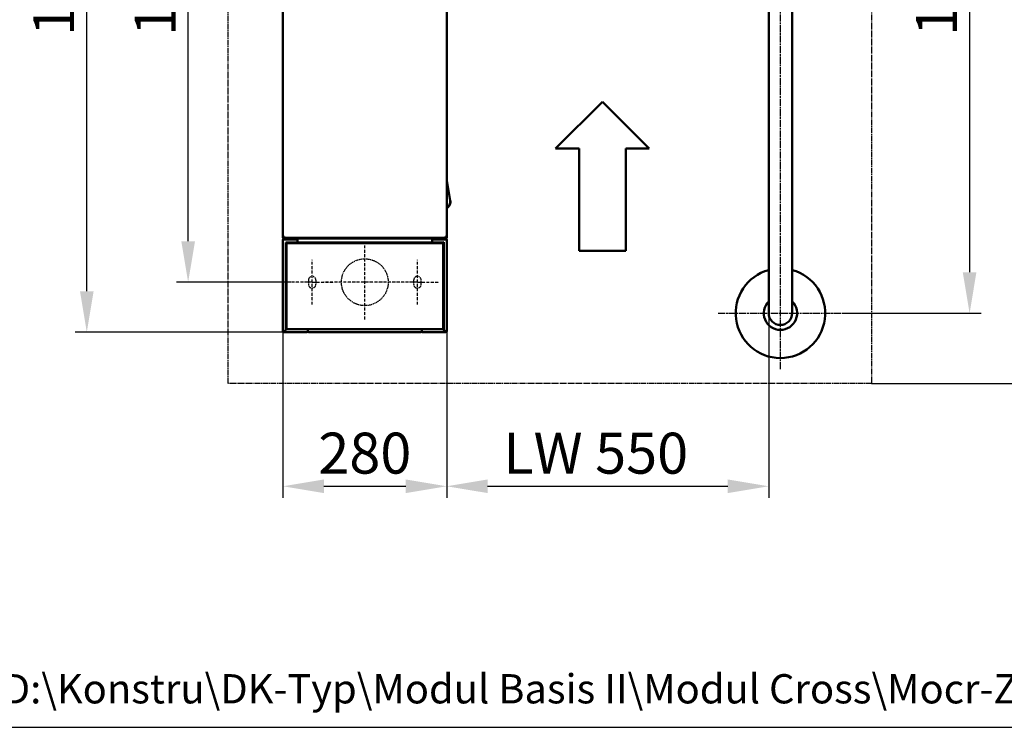
# Model space of a CAD drawing. Units: millimetres. Extents: x 0 to 3932, y 0 to 5580.
# Drawn here: x 874 to 2557, y 0 to 1209 of the extents above; entities that cross this region are included whole.
import ezdxf

# ---------------------------------------------------------------- set-up
doc = ezdxf.new("R2010")
doc.units = ezdxf.units.MM
for name, pattern in [('AM_ISO08W050', [18, 12, -1.5, 3, -1.5]), ('gen3a', [3.125, 2.25, -0.875]), ('GEN7', [13.75, 10, -1.25, 1.25, -1.25]), ('GEN7A', [7.5, 5, -1.25, 0, -1.25])]:
    doc.linetypes.add(name, pattern=pattern)
for name, color, linetype in [('222', 4, 'GEN7'), ('3A', 6, 'gen3a'), ('7A', 4, 'GEN7A')]:
    doc.layers.add(name, color=color, linetype=linetype)
for name, color, linetype, lineweight in [('AM_0', 7, 'Continuous', 50), ('AM_5', 3, 'Continuous', 25), ('AM_7', 4, 'AM_ISO08W050', 25), ('AM_VIS', 7, 'Continuous', 50), ('Sichtbar (ISO)', 7, 'Continuous', 50)]:
    doc.layers.add(name, color=color, linetype=linetype, lineweight=lineweight)
doc.styles.get("Standard").update_dxf_attribs({"font": 'isocp.shx'})
doc.dimstyles.new('GEN-ISO$0', dxfattribs={"dimtxt": 3.5, "dimasz": 3.5, "dimexe": 1, "dimexo": 0, "dimtad": 1, "dimdsep": 46, "dimtxsty": 'Standard', "dimcen": 0, "dimclrt": 2, "dimadec": 0, "dimazin": 0, "dimtfac": 1, "dimtmove": 0, "dimatfit": 3, "dimfxl": 0, "dimarcsym": 0})

# ---------------------------------------------------------------- blocks, each defined once
blk = doc.blocks.new('*D52')
at = {"layer": 'AM_5', "color": 0, "lineweight": -2}
for p, q in [((1323.5, 679.2), (1323.5, 391.9)), ((1603.5, 679.2), (1603.5, 391.9)), ((1393.5, 411.9), (1533.5, 411.9))]:
    blk.add_line(p, q, dxfattribs=at)
at = {"layer": 'AM_5', "color": 0}
for points in [[(1393.5, 423.6), (1393.5, 400.3), (1323.5, 411.9)], [(1533.5, 423.6), (1533.5, 400.3), (1603.5, 411.9)]]:
    blk.add_solid(points, dxfattribs=at)
at = {"layer": 'Defpoints', "color": 0}
for p in [(1323.5, 679.2), (1603.5, 679.2), (1603.5, 411.9)]:
    blk.add_point(p, dxfattribs=at)
at = {"layer": 'AM_5', "color": 2, "insert": (1463.5, 459.5), "char_height": 70, "attachment_point": 5}
blk.add_mtext('280', dxfattribs=at)
blk = doc.blocks.new('*D53')
at = {"layer": 'AM_5', "color": 0, "lineweight": -2}
for p, q in [((2154, 707.6), (2154, 391.9)), ((1603.5, 678.3), (1603.5, 391.9)), ((1673.5, 411.9), (2084, 411.9))]:
    blk.add_line(p, q, dxfattribs=at)
at = {"layer": 'AM_5', "color": 0}
for points in [[(1673.5, 423.6), (1673.5, 400.3), (1603.5, 411.9)], [(2084, 423.6), (2084, 400.3), (2154, 411.9)]]:
    blk.add_solid(points, dxfattribs=at)
at = {"layer": 'Defpoints', "color": 0}
for p in [(2154, 707.6), (1603.5, 678.3), (2154, 411.9)]:
    blk.add_point(p, dxfattribs=at)
at = {"layer": 'AM_5', "color": 2, "insert": (1858.2, 459.4), "char_height": 70, "attachment_point": 5}
blk.add_mtext('LW 550', dxfattribs=at)
blk = doc.blocks.new('*D59')
at = {"layer": 'AM_5', "color": 0, "lineweight": -2}
for p, q in [((2329.7, 1987.7), (2685.3, 1987.7)), ((2665.3, 657.7), (2665.3, 1917.7)), ((2329.7, 587.7), (2685.3, 587.7))]:
    blk.add_line(p, q, dxfattribs=at)
at = {"layer": 'AM_5', "color": 0}
for points in [[(2653.7, 1917.7), (2677, 1917.7), (2665.3, 1987.7)], [(2653.7, 657.7), (2677, 657.7), (2665.3, 587.7)]]:
    blk.add_solid(points, dxfattribs=at)
at = {"layer": 'Defpoints', "color": 0}
for p in [(2329.7, 1987.7), (2665.3, 1987.7), (2329.7, 587.7)]:
    blk.add_point(p, dxfattribs=at)
at = {"layer": 'AM_5', "color": 2, "insert": (2617.8, 1287.7), "char_height": 70, "attachment_point": 5, "rotation": 90}
blk.add_mtext('1400 Fund.', dxfattribs=at)
blk = doc.blocks.new('*D60')
at = {"layer": 'AM_5', "color": 0, "lineweight": -2}
for p, q in [((2281, 1867.6), (2517.4, 1867.6)), ((2497.4, 1797.6), (2497.4, 777.6)), ((2281, 707.6), (2517.4, 707.6))]:
    blk.add_line(p, q, dxfattribs=at)
at = {"layer": 'AM_5', "color": 0}
for points in [[(2485.7, 1797.6), (2509, 1797.6), (2497.4, 1867.6)], [(2485.7, 777.6), (2509, 777.6), (2497.4, 707.6)]]:
    blk.add_solid(points, dxfattribs=at)
at = {"layer": 'Defpoints', "color": 0}
for p in [(2281, 1867.6), (2281, 707.6), (2497.4, 707.6)]:
    blk.add_point(p, dxfattribs=at)
at = {"layer": 'AM_5', "color": 2, "insert": (2449.9, 1287.6), "char_height": 70, "attachment_point": 5, "rotation": 90}
blk.add_mtext('1160', dxfattribs=at)
blk = doc.blocks.new('*D62')
at = {"layer": 'AM_5', "color": 0, "lineweight": -2}
for p, q in [((1336.5, 1814.7), (1141.5, 1814.7)), ((1161.5, 830.7), (1161.5, 1744.7)), ((1336.5, 760.7), (1141.5, 760.7))]:
    blk.add_line(p, q, dxfattribs=at)
at = {"layer": 'AM_5', "color": 0}
for points in [[(1149.8, 1744.7), (1173.2, 1744.7), (1161.5, 1814.7)], [(1149.8, 830.7), (1173.2, 830.7), (1161.5, 760.7)]]:
    blk.add_solid(points, dxfattribs=at)
at = {"layer": 'Defpoints', "color": 0}
for p in [(1161.5, 1814.7), (1336.5, 1814.7), (1336.5, 760.7)]:
    blk.add_point(p, dxfattribs=at)
at = {"layer": 'AM_5', "color": 2, "insert": (1114, 1287.7), "char_height": 70, "attachment_point": 5, "rotation": 90}
blk.add_mtext('1054', dxfattribs=at)
blk = doc.blocks.new('*D74')
at = {"layer": 'AM_5', "color": 0, "lineweight": -2}
for p, q in [((1325.5, 1900.2), (968.2, 1900.2)), ((988.2, 745.2), (988.2, 1830.2)), ((1325.5, 675.2), (968.2, 675.2))]:
    blk.add_line(p, q, dxfattribs=at)
at = {"layer": 'AM_5', "color": 0}
for points in [[(976.6, 1830.2), (999.9, 1830.2), (988.2, 1900.2)], [(976.6, 745.2), (999.9, 745.2), (988.2, 675.2)]]:
    blk.add_solid(points, dxfattribs=at)
at = {"layer": 'Defpoints', "color": 0}
for p in [(988.2, 1900.2), (1325.5, 1900.2), (1325.5, 675.2)]:
    blk.add_point(p, dxfattribs=at)
at = {"layer": 'AM_5', "color": 2, "insert": (940.7, 1287.7), "char_height": 70, "attachment_point": 5, "rotation": 90}
blk.add_mtext('1225', dxfattribs=at)

msp = doc.modelspace()

# ---------------------------------------------------------------- linework, layer by layer
msp.add_line((0, 0), (3800, 0))
at = {"layer": '222'}
for p, q in [((1229.69, 587.676), (1229.69, 1987.676)), ((2329.69, 1987.676), (2329.69, 587.676)), ((2329.69, 587.676), (1229.69, 587.676))]:
    msp.add_line(p, q, dxfattribs=at)
at = {"layer": '3A'}
for p, q in [((1366.981, 764.176), (1366.981, 757.176)), ((1379.981, 764.176), (1379.981, 757.176)), ((1546.981, 764.176), (1546.981, 757.176)), ((1559.981, 757.176), (1559.981, 764.176))]:
    msp.add_line(p, q, dxfattribs=at)
msp.add_circle((1463.481, 760.676), 40, dxfattribs=at)
for centre, start, end in [((1373.481, 764.176), 0, 180), ((1553.481, 764.176), 0, 180), ((1373.481, 757.176), 180, 0), ((1553.481, 757.176), 180, 0)]:
    msp.add_arc(centre, 6.5, start, end, dxfattribs=at)
at = {"layer": '7A'}
for p, q in [((1463.481, 697.062), (1463.481, 824.289)), ((1373.481, 722.346), (1373.481, 799.005)), ((1553.481, 722.346), (1553.481, 799.005)), ((1373.481, 760.676), (1335.981, 760.676)), ((1373.481, 760.676), (1410.981, 760.676)), ((1553.481, 760.676), (1393.481, 760.676)), ((1553.481, 760.676), (1590.981, 760.676))]:
    msp.add_line(p, q, dxfattribs=at)
at = {"layer": 'AM_7'}
for p, q in [((2173.978, 612.14), (2173.978, 1867.621)), ((2067.478, 707.621), (2280.478, 707.621))]:
    msp.add_line(p, q, dxfattribs=at)
at = {"layer": 'AM_VIS'}
for p, q in [((2153.978, 707.621), (2153.978, 1867.621)), ((2193.978, 707.611), (2193.978, 1867.621)), ((1789.649, 989.212), (1869.649, 1069.212)), ((1869.649, 1069.212), (1949.649, 989.212)), ((1829.649, 989.212), (1789.649, 989.212)), ((1829.649, 814.139), (1829.649, 989.212)), ((1909.649, 989.212), (1909.649, 814.139)), ((1949.649, 989.212), (1909.649, 989.212)), ((1909.649, 814.139), (1829.649, 814.139))]:
    msp.add_line(p, q, dxfattribs=at)
for radius, start, end in [(76.5, 105.1554, 74.8446), (20, 180, 270), (20, 270, 0)]:
    msp.add_arc((2173.978, 707.621), radius, start, end, dxfattribs=at)
at = {"layer": 'AM_VIS', "color": 3}
msp.add_arc((2173.978, 707.621), 28.451, 134.666091, 45.333909, dxfattribs=at)
at = {"layer": 'Sichtbar (ISO)'}
for p, q in [((1323.481, 838.676), (1323.481, 1736.676)), ((1603.481, 1736.676), (1603.481, 838.676)), ((1609.643, 900.45), (1603.481, 934.584)), ((1609.643, 900.45), (1609.784, 899.671)), ((1323.481, 837.176), (1323.481, 838.676)), ((1325.481, 838.676), (1323.481, 838.676)), ((1323.481, 833.176), (1323.638, 833.176)), ((1323.481, 677.176), (1323.481, 833.176)), ((1325.502, 837.776), (1325.481, 837.776)), ((1325.504, 837.676), (1325.481, 837.676)), ((1325.481, 836.676), (1325.481, 837.676)), ((1325.481, 836.676), (1325.552, 836.676)), ((1348.481, 835.176), (1325.481, 835.176)), ((1325.481, 835.176), (1325.481, 834.176)), ((1325.481, 834.176), (1348.481, 834.176)), ((1325.481, 834.006), (1325.481, 833.568)), ((1325.481, 834.006), (1348.481, 834.006)), ((1348.481, 833.568), (1325.481, 833.568)), ((1601.41, 836.676), (1325.552, 836.676)), ((1328.402, 828.714), (1598.402, 828.839)), ((1328.402, 828.714), (1328.402, 828.494)), ((1598.402, 828.62), (1328.402, 828.494)), ((1329.403, 827.158), (1328.402, 828.494)), ((1328.402, 828.494), (1328.488, 680.193)), ((1329.403, 827.158), (1597.403, 827.282)), ((1329.487, 680.654), (1329.403, 827.158)), ((1335.981, 835.176), (1336.587, 836.676)), ((1336.695, 836.676), (1336.089, 835.176)), ((1336.493, 836.176), (1336.385, 836.176)), ((1348.481, 834.485), (1348.481, 835.176)), ((1348.481, 835.176), (1578.481, 835.176)), ((1348.481, 833.882), (1348.481, 834.485)), ((1348.481, 833.882), (1348.481, 833.568)), ((1348.481, 833.568), (1348.481, 828.723)), ((1350.481, 835.176), (1350.481, 836.676)), ((1350.481, 835.176), (1350.481, 836.176)), ((1350.481, 836.176), (1350.481, 836.176)), ((1350.552, 836.176), (1350.481, 836.176)), ((1352.481, 836.176), (1350.552, 836.176)), ((1350.552, 835.176), (1350.552, 836.176)), ((1352.481, 836.676), (1352.481, 836.176)), ((1352.481, 835.176), (1352.481, 836.176)), ((1574.481, 836.176), (1574.481, 836.676)), ((1576.439, 836.176), (1574.481, 836.176)), ((1574.481, 835.176), (1574.481, 836.176)), ((1576.481, 836.176), (1576.439, 836.176)), ((1576.439, 835.176), (1576.439, 836.176)), ((1576.481, 836.676), (1576.481, 835.176)), ((1576.481, 835.176), (1576.481, 836.176)), ((1576.481, 836.176), (1576.481, 836.176)), ((1578.481, 835.176), (1578.481, 834.485)), ((1601.481, 835.176), (1578.481, 835.176)), ((1578.481, 833.882), (1578.481, 834.485)), ((1578.481, 834.176), (1601.481, 834.176)), ((1601.481, 834.006), (1578.481, 834.006)), ((1578.481, 833.882), (1578.481, 833.568)), ((1578.481, 833.568), (1601.481, 833.568)), ((1578.481, 828.83), (1578.481, 833.568)), ((1590.267, 836.676), (1590.873, 835.176)), ((1590.375, 836.676), (1590.981, 835.176)), ((1590.469, 836.176), (1590.577, 836.176)), ((1597.403, 827.282), (1598.402, 828.62)), ((1597.403, 827.282), (1597.487, 680.779)), ((1598.402, 828.839), (1598.402, 828.62)), ((1598.402, 828.839), (1598.488, 680.538)), ((1598.488, 680.319), (1598.402, 828.62)), ((1601.481, 836.676), (1601.41, 836.676)), ((1601.481, 837.676), (1601.457, 837.676)), ((1601.481, 837.776), (1601.46, 837.776)), ((1603.481, 838.676), (1601.481, 838.676)), ((1601.481, 836.676), (1601.481, 837.676)), ((1601.481, 834.176), (1601.481, 835.176)), ((1601.481, 834.006), (1601.481, 833.568)), ((1603.481, 833.176), (1603.323, 833.176)), ((1603.481, 837.176), (1603.481, 838.676)), ((1603.481, 677.176), (1603.481, 833.176)), ((1325.481, 676.363), (1329.608, 680.194)), ((1325.481, 675.176), (1325.481, 676.176)), ((1363.981, 675.176), (1325.481, 675.176)), ((1329.747, 680.194), (1325.551, 676.299)), ((1325.551, 676.299), (1325.551, 676.428)), ((1329.487, 680.654), (1328.488, 680.193)), ((1328.488, 680.193), (1598.488, 680.319)), ((1597.487, 680.779), (1329.487, 680.654)), ((1365.981, 680.211), (1365.981, 676.299)), ((1365.981, 680.211), (1365.981, 676.748)), ((1365.981, 676.748), (1366.481, 676.299)), ((1558.481, 675.176), (1368.481, 675.176)), ((1560.981, 676.748), (1560.481, 676.299)), ((1560.981, 680.302), (1560.981, 676.299)), ((1560.981, 680.302), (1560.981, 676.748)), ((1601.481, 675.176), (1562.981, 675.176)), ((1597.08, 680.318), (1601.411, 676.299)), ((1601.481, 676.363), (1597.22, 680.318)), ((1597.487, 680.779), (1598.488, 680.319)), ((1598.488, 680.538), (1598.488, 680.319)), ((1601.411, 676.299), (1601.411, 676.428)), ((1601.481, 675.176), (1601.481, 676.176))]:
    msp.add_line(p, q, dxfattribs=at)
at = {"layer": 'Sichtbar (ISO)', "flags": 128}
for points in [[(1609.784, 899.671), (1609.901, 898.805), (1609.945, 897.93), (1609.914, 897.052), (1609.809, 896.173), (1609.632, 895.3), (1609.382, 894.435), (1609.064, 893.583), (1608.678, 892.747), (1608.228, 891.929), (1607.715, 891.135), (1607.142, 890.365), (1606.512, 889.623), (1605.828, 888.911), (1605.093, 888.232), (1604.309, 887.587), (1603.481, 886.979)], [(1323.481, 838.676), (1323.485, 838.545), (1323.498, 838.415), (1323.519, 838.285), (1323.549, 838.158), (1323.587, 838.033), (1323.633, 837.91), (1323.687, 837.791), (1323.749, 837.676), (1323.818, 837.565), (1323.894, 837.458), (1323.977, 837.357), (1324.067, 837.261), (1324.162, 837.172), (1324.263, 837.089), (1324.37, 837.013), (1324.481, 836.944), (1324.596, 836.882), (1324.716, 836.828), (1324.838, 836.782), (1324.963, 836.744), (1325.091, 836.714), (1325.22, 836.693), (1325.35, 836.68), (1325.481, 836.676)], [(1324.754, 835.312), (1324.662, 835.351), (1324.572, 835.394), (1324.485, 835.442), (1324.399, 835.494), (1324.317, 835.551), (1324.238, 835.611), (1324.161, 835.675), (1324.088, 835.743), (1324.018, 835.815), (1323.951, 835.889), (1323.889, 835.967), (1323.83, 836.048), (1323.776, 836.131), (1323.725, 836.218), (1323.68, 836.306), (1323.639, 836.397), (1323.602, 836.49), (1323.57, 836.585), (1323.543, 836.681), (1323.521, 836.779), (1323.503, 836.877), (1323.491, 836.976), (1323.483, 837.076), (1323.481, 837.176)], [(1325.481, 835.176), (1325.35, 835.259), (1325.221, 835.342), (1325.092, 835.426), (1324.965, 835.509), (1324.841, 835.592), (1324.719, 835.676), (1324.6, 835.759), (1324.485, 835.842), (1324.374, 835.926), (1324.268, 836.009), (1324.166, 836.092), (1324.07, 836.176), (1323.98, 836.259), (1323.896, 836.342), (1323.819, 836.426), (1323.749, 836.509), (1323.687, 836.592), (1323.633, 836.676), (1323.587, 836.759), (1323.549, 836.842), (1323.52, 836.926), (1323.498, 837.009), (1323.485, 837.092), (1323.481, 837.176)], [(1324.485, 834.91), (1324.41, 834.865), (1324.337, 834.816), (1324.267, 834.764), (1324.199, 834.71), (1324.133, 834.652), (1324.07, 834.592), (1324.009, 834.529), (1323.951, 834.463), (1323.896, 834.395), (1323.844, 834.325), (1323.796, 834.252), (1323.75, 834.177), (1323.708, 834.101), (1323.669, 834.023), (1323.634, 833.943), (1323.602, 833.861), (1323.574, 833.778), (1323.55, 833.694), (1323.529, 833.609), (1323.512, 833.524), (1323.498, 833.437), (1323.489, 833.35), (1323.483, 833.263), (1323.481, 833.176)], [(1325.481, 833.568), (1325.35, 833.517), (1325.221, 833.47), (1325.092, 833.427), (1324.965, 833.388), (1324.841, 833.352), (1324.719, 833.32), (1324.6, 833.291), (1324.485, 833.265), (1324.374, 833.243), (1324.268, 833.223), (1324.166, 833.206), (1324.07, 833.192), (1323.98, 833.181), (1323.896, 833.172), (1323.819, 833.165), (1323.749, 833.16), (1323.687, 833.158), (1323.633, 833.157), (1323.587, 833.158), (1323.549, 833.16), (1323.52, 833.163), (1323.498, 833.167), (1323.485, 833.171), (1323.481, 833.176)], [(1323.638, 833.176), (1323.667, 833.177), (1323.751, 833.184), (1323.884, 833.203), (1324.06, 833.239), (1324.266, 833.296), (1324.491, 833.377), (1324.72, 833.483), (1324.938, 833.613)], [(1325.481, 837.676), (1325.416, 837.678), (1325.35, 837.684), (1325.286, 837.695), (1325.222, 837.71), (1325.159, 837.729), (1325.098, 837.752), (1325.039, 837.779), (1324.981, 837.81), (1324.925, 837.844), (1324.872, 837.882), (1324.822, 837.924), (1324.774, 837.969), (1324.729, 838.016), (1324.688, 838.067), (1324.649, 838.12), (1324.615, 838.176), (1324.584, 838.233), (1324.557, 838.293), (1324.534, 838.354), (1324.515, 838.417), (1324.5, 838.481), (1324.489, 838.545), (1324.483, 838.61), (1324.481, 838.676)], [(1325.481, 837.776), (1325.416, 837.813), (1325.35, 837.851), (1325.286, 837.888), (1325.222, 837.926), (1325.159, 837.963), (1325.098, 838.001), (1325.039, 838.038), (1324.981, 838.076), (1324.925, 838.113), (1324.872, 838.151), (1324.822, 838.188), (1324.774, 838.226), (1324.729, 838.263), (1324.688, 838.301), (1324.649, 838.338), (1324.615, 838.376), (1324.584, 838.413), (1324.557, 838.451), (1324.534, 838.488), (1324.515, 838.526), (1324.5, 838.563), (1324.489, 838.601), (1324.483, 838.638), (1324.481, 838.676)], [(1325.481, 835.176), (1325.437, 835.175), (1325.394, 835.174), (1325.351, 835.171), (1325.307, 835.168), (1325.264, 835.164), (1325.221, 835.158), (1325.178, 835.152), (1325.135, 835.145), (1325.092, 835.137), (1325.05, 835.128), (1325.008, 835.118), (1324.966, 835.108), (1324.924, 835.096), (1324.882, 835.083), (1324.841, 835.07), (1324.8, 835.056), (1324.759, 835.041), (1324.719, 835.024), (1324.679, 835.007), (1324.639, 834.99), (1324.6, 834.971), (1324.561, 834.951), (1324.523, 834.931), (1324.485, 834.91)], [(1324.504, 833.381), (1324.518, 833.435), (1324.536, 833.489), (1324.556, 833.542), (1324.579, 833.593), (1324.605, 833.643), (1324.634, 833.692), (1324.665, 833.74), (1324.699, 833.785), (1324.735, 833.829), (1324.773, 833.871), (1324.814, 833.91), (1324.856, 833.948), (1324.9, 833.983), (1324.947, 834.015), (1324.995, 834.045), (1325.044, 834.072), (1325.095, 834.096), (1325.147, 834.118), (1325.201, 834.135), (1325.256, 834.15), (1325.311, 834.161), (1325.368, 834.169), (1325.424, 834.174), (1325.481, 834.176)], [(1324.754, 837.989), (1324.783, 837.98), (1324.812, 837.971), (1324.842, 837.962), (1324.871, 837.953), (1324.901, 837.944), (1324.93, 837.935), (1324.96, 837.927), (1324.99, 837.918), (1325.02, 837.909), (1325.05, 837.9), (1325.081, 837.891), (1325.111, 837.882), (1325.142, 837.873), (1325.172, 837.864), (1325.203, 837.856), (1325.234, 837.847), (1325.264, 837.838), (1325.295, 837.829), (1325.326, 837.82), (1325.357, 837.811), (1325.388, 837.802), (1325.419, 837.793), (1325.45, 837.785), (1325.481, 837.776)], [(1325.481, 835.176), (1325.45, 835.176), (1325.419, 835.177), (1325.388, 835.178), (1325.357, 835.179), (1325.326, 835.182), (1325.295, 835.184), (1325.264, 835.187), (1325.234, 835.191), (1325.203, 835.195), (1325.172, 835.2), (1325.142, 835.205), (1325.111, 835.21), (1325.081, 835.216), (1325.05, 835.223), (1325.02, 835.229), (1324.99, 835.237), (1324.96, 835.245), (1324.93, 835.253), (1324.901, 835.262), (1324.871, 835.271), (1324.842, 835.281), (1324.812, 835.291), (1324.783, 835.301), (1324.754, 835.312)], [(1324.942, 833.614), (1324.962, 833.628), (1324.982, 833.642), (1325.002, 833.656), (1325.023, 833.67), (1325.044, 833.684), (1325.065, 833.699), (1325.087, 833.714), (1325.109, 833.729), (1325.131, 833.745), (1325.153, 833.76), (1325.176, 833.776), (1325.198, 833.792), (1325.221, 833.809), (1325.244, 833.825), (1325.267, 833.842), (1325.291, 833.86), (1325.314, 833.877), (1325.338, 833.895), (1325.362, 833.913), (1325.385, 833.931), (1325.409, 833.949), (1325.433, 833.968), (1325.457, 833.987), (1325.481, 834.006)], [(1325.481, 838.676), (1325.484, 838.545), (1325.487, 838.415), (1325.49, 838.285), (1325.493, 838.158), (1325.496, 838.033), (1325.499, 837.91), (1325.502, 837.791), (1325.504, 837.676), (1325.507, 837.565), (1325.51, 837.458), (1325.513, 837.357), (1325.516, 837.261), (1325.519, 837.172), (1325.522, 837.089), (1325.525, 837.013), (1325.528, 836.944), (1325.531, 836.882), (1325.534, 836.828), (1325.537, 836.782), (1325.54, 836.744), (1325.543, 836.714), (1325.546, 836.693), (1325.549, 836.68), (1325.552, 836.676)], [(1325.561, 834.006), (1325.557, 834.019), (1325.554, 834.032), (1325.551, 834.045), (1325.547, 834.057), (1325.544, 834.068), (1325.541, 834.079), (1325.537, 834.089), (1325.534, 834.099), (1325.531, 834.108), (1325.527, 834.117), (1325.524, 834.125), (1325.521, 834.132), (1325.517, 834.139), (1325.514, 834.145), (1325.511, 834.151), (1325.508, 834.156), (1325.504, 834.161), (1325.501, 834.165), (1325.498, 834.168), (1325.494, 834.171), (1325.491, 834.173), (1325.488, 834.174), (1325.484, 834.175), (1325.481, 834.176)], [(1601.481, 834.176), (1601.478, 834.175), (1601.474, 834.174), (1601.471, 834.173), (1601.468, 834.171), (1601.464, 834.168), (1601.461, 834.165), (1601.458, 834.161), (1601.454, 834.156), (1601.451, 834.151), (1601.448, 834.145), (1601.444, 834.139), (1601.441, 834.132), (1601.438, 834.125), (1601.434, 834.117), (1601.431, 834.108), (1601.428, 834.099), (1601.424, 834.089), (1601.421, 834.079), (1601.418, 834.068), (1601.414, 834.057), (1601.411, 834.045), (1601.408, 834.032), (1601.404, 834.019), (1601.401, 834.006)], [(1601.481, 838.676), (1601.478, 838.545), (1601.475, 838.415), (1601.472, 838.285), (1601.469, 838.158), (1601.466, 838.033), (1601.463, 837.91), (1601.46, 837.791), (1601.457, 837.676), (1601.454, 837.565), (1601.451, 837.458), (1601.449, 837.357), (1601.446, 837.261), (1601.443, 837.172), (1601.44, 837.089), (1601.437, 837.013), (1601.434, 836.944), (1601.431, 836.882), (1601.428, 836.828), (1601.425, 836.782), (1601.422, 836.744), (1601.419, 836.714), (1601.416, 836.693), (1601.413, 836.68), (1601.41, 836.676)], [(1602.481, 838.676), (1602.479, 838.61), (1602.472, 838.545), (1602.462, 838.481), (1602.447, 838.417), (1602.428, 838.354), (1602.405, 838.293), (1602.378, 838.233), (1602.347, 838.176), (1602.312, 838.12), (1602.274, 838.067), (1602.233, 838.016), (1602.188, 837.969), (1602.14, 837.924), (1602.09, 837.882), (1602.036, 837.844), (1601.981, 837.81), (1601.923, 837.779), (1601.864, 837.752), (1601.802, 837.729), (1601.74, 837.71), (1601.676, 837.695), (1601.611, 837.684), (1601.546, 837.678), (1601.481, 837.676)], [(1603.481, 838.676), (1603.477, 838.545), (1603.464, 838.415), (1603.442, 838.285), (1603.413, 838.158), (1603.375, 838.033), (1603.329, 837.91), (1603.275, 837.791), (1603.213, 837.676), (1603.144, 837.565), (1603.068, 837.458), (1602.985, 837.357), (1602.895, 837.261), (1602.8, 837.172), (1602.698, 837.089), (1602.592, 837.013), (1602.481, 836.944), (1602.365, 836.882), (1602.246, 836.828), (1602.124, 836.782), (1601.999, 836.744), (1601.871, 836.714), (1601.742, 836.693), (1601.612, 836.68), (1601.481, 836.676)], [(1602.481, 838.676), (1602.479, 838.638), (1602.472, 838.601), (1602.462, 838.563), (1602.447, 838.526), (1602.428, 838.488), (1602.405, 838.451), (1602.378, 838.413), (1602.347, 838.376), (1602.312, 838.338), (1602.274, 838.301), (1602.233, 838.263), (1602.188, 838.226), (1602.14, 838.188), (1602.09, 838.151), (1602.036, 838.113), (1601.981, 838.076), (1601.923, 838.038), (1601.864, 838.001), (1601.802, 837.963), (1601.74, 837.926), (1601.676, 837.888), (1601.611, 837.851), (1601.546, 837.813), (1601.481, 837.776)], [(1602.208, 837.989), (1602.179, 837.98), (1602.15, 837.971), (1602.12, 837.962), (1602.091, 837.953), (1602.061, 837.944), (1602.032, 837.935), (1602.002, 837.927), (1601.972, 837.918), (1601.942, 837.909), (1601.911, 837.9), (1601.881, 837.891), (1601.851, 837.882), (1601.82, 837.873), (1601.79, 837.864), (1601.759, 837.856), (1601.728, 837.847), (1601.697, 837.838), (1601.667, 837.829), (1601.636, 837.82), (1601.605, 837.811), (1601.574, 837.802), (1601.543, 837.793), (1601.512, 837.785), (1601.481, 837.776)], [(1601.481, 835.176), (1601.612, 835.259), (1601.741, 835.342), (1601.87, 835.426), (1601.996, 835.509), (1602.121, 835.592), (1602.243, 835.676), (1602.361, 835.759), (1602.476, 835.842), (1602.587, 835.926), (1602.694, 836.009), (1602.795, 836.092), (1602.892, 836.176), (1602.982, 836.259), (1603.066, 836.342), (1603.143, 836.426), (1603.213, 836.509), (1603.275, 836.592), (1603.329, 836.676), (1603.375, 836.759), (1603.413, 836.842), (1603.442, 836.926), (1603.464, 837.009), (1603.477, 837.092), (1603.481, 837.176)], [(1601.481, 835.176), (1601.512, 835.176), (1601.543, 835.177), (1601.574, 835.178), (1601.605, 835.179), (1601.636, 835.182), (1601.667, 835.184), (1601.697, 835.187), (1601.728, 835.191), (1601.759, 835.195), (1601.79, 835.2), (1601.82, 835.205), (1601.851, 835.21), (1601.881, 835.216), (1601.911, 835.223), (1601.942, 835.229), (1601.972, 835.237), (1602.002, 835.245), (1602.032, 835.253), (1602.061, 835.262), (1602.091, 835.271), (1602.12, 835.281), (1602.15, 835.291), (1602.179, 835.301), (1602.208, 835.312)], [(1601.481, 835.176), (1601.524, 835.175), (1601.568, 835.174), (1601.611, 835.171), (1601.654, 835.168), (1601.698, 835.164), (1601.741, 835.158), (1601.784, 835.152), (1601.827, 835.145), (1601.869, 835.137), (1601.912, 835.128), (1601.954, 835.118), (1601.996, 835.108), (1602.038, 835.096), (1602.08, 835.083), (1602.121, 835.07), (1602.162, 835.056), (1602.203, 835.041), (1602.243, 835.024), (1602.283, 835.007), (1602.323, 834.99), (1602.362, 834.971), (1602.401, 834.951), (1602.439, 834.931), (1602.477, 834.91)], [(1602.458, 833.381), (1602.443, 833.435), (1602.426, 833.489), (1602.406, 833.542), (1602.383, 833.593), (1602.357, 833.643), (1602.328, 833.692), (1602.297, 833.74), (1602.263, 833.785), (1602.227, 833.829), (1602.189, 833.871), (1602.148, 833.91), (1602.106, 833.948), (1602.061, 833.983), (1602.015, 834.015), (1601.967, 834.045), (1601.918, 834.072), (1601.867, 834.096), (1601.815, 834.118), (1601.761, 834.135), (1601.706, 834.15), (1601.65, 834.161), (1601.594, 834.169), (1601.538, 834.174), (1601.481, 834.176)], [(1602.02, 833.614), (1602, 833.628), (1601.98, 833.642), (1601.959, 833.656), (1601.939, 833.67), (1601.918, 833.684), (1601.896, 833.699), (1601.875, 833.714), (1601.853, 833.729), (1601.831, 833.745), (1601.809, 833.76), (1601.786, 833.776), (1601.764, 833.792), (1601.741, 833.809), (1601.718, 833.825), (1601.694, 833.842), (1601.671, 833.86), (1601.647, 833.877), (1601.624, 833.895), (1601.6, 833.913), (1601.576, 833.931), (1601.553, 833.949), (1601.529, 833.968), (1601.505, 833.987), (1601.481, 834.006)], [(1601.481, 833.568), (1601.612, 833.517), (1601.741, 833.47), (1601.87, 833.427), (1601.996, 833.388), (1602.121, 833.352), (1602.243, 833.32), (1602.361, 833.291), (1602.476, 833.265), (1602.587, 833.243), (1602.694, 833.223), (1602.795, 833.206), (1602.892, 833.192), (1602.982, 833.181), (1603.066, 833.172), (1603.143, 833.165), (1603.213, 833.16), (1603.275, 833.158), (1603.329, 833.157), (1603.375, 833.158), (1603.413, 833.16), (1603.442, 833.163), (1603.464, 833.167), (1603.477, 833.171), (1603.481, 833.176)], [(1602.024, 833.613), (1602.243, 833.483), (1602.471, 833.377), (1602.696, 833.296), (1602.903, 833.239), (1603.078, 833.203), (1603.211, 833.184), (1603.295, 833.177), (1603.323, 833.176)], [(1602.208, 835.312), (1602.3, 835.351), (1602.39, 835.394), (1602.477, 835.442), (1602.562, 835.494), (1602.645, 835.551), (1602.724, 835.611), (1602.801, 835.675), (1602.874, 835.743), (1602.944, 835.815), (1603.01, 835.889), (1603.073, 835.967), (1603.132, 836.048), (1603.186, 836.131), (1603.236, 836.218), (1603.282, 836.306), (1603.323, 836.397), (1603.36, 836.49), (1603.392, 836.585), (1603.419, 836.681), (1603.441, 836.779), (1603.458, 836.877), (1603.471, 836.976), (1603.478, 837.076), (1603.481, 837.176)], [(1602.477, 834.91), (1602.552, 834.865), (1602.625, 834.816), (1602.695, 834.764), (1602.763, 834.71), (1602.829, 834.652), (1602.892, 834.592), (1602.953, 834.529), (1603.011, 834.463), (1603.065, 834.395), (1603.117, 834.325), (1603.166, 834.252), (1603.212, 834.177), (1603.254, 834.101), (1603.293, 834.023), (1603.328, 833.943), (1603.36, 833.861), (1603.388, 833.778), (1603.412, 833.694), (1603.433, 833.609), (1603.45, 833.524), (1603.464, 833.437), (1603.473, 833.35), (1603.479, 833.263), (1603.481, 833.176)], [(1323.481, 677.176), (1323.481, 677.157), (1323.483, 677.139), (1323.485, 677.121), (1323.489, 677.103), (1323.493, 677.085), (1323.498, 677.067), (1323.504, 677.049), (1323.512, 677.031), (1323.52, 677.013), (1323.529, 676.995), (1323.539, 676.977), (1323.549, 676.96), (1323.561, 676.942), (1323.574, 676.925), (1323.587, 676.907), (1323.602, 676.89), (1323.617, 676.873), (1323.633, 676.856), (1323.65, 676.84), (1323.668, 676.823), (1323.687, 676.807), (1323.707, 676.791), (1323.727, 676.775), (1323.749, 676.759)], [(1323.749, 676.759), (1323.78, 676.737), (1323.813, 676.716), (1323.847, 676.695), (1323.883, 676.675), (1323.921, 676.655), (1323.959, 676.636), (1324, 676.617), (1324.041, 676.599), (1324.084, 676.581), (1324.128, 676.564), (1324.174, 676.548), (1324.22, 676.532), (1324.268, 676.517), (1324.317, 676.502), (1324.367, 676.488), (1324.418, 676.475), (1324.47, 676.462), (1324.523, 676.45), (1324.576, 676.439), (1324.631, 676.429), (1324.686, 676.419), (1324.743, 676.41), (1324.799, 676.402), (1324.857, 676.394)], [(1324.857, 676.394), (1324.882, 676.391), (1324.907, 676.388), (1324.933, 676.386), (1324.958, 676.383), (1324.984, 676.381), (1325.009, 676.378), (1325.035, 676.376), (1325.061, 676.374), (1325.087, 676.373), (1325.113, 676.371), (1325.139, 676.369), (1325.165, 676.368), (1325.191, 676.367), (1325.217, 676.366), (1325.244, 676.365), (1325.27, 676.364), (1325.296, 676.363), (1325.322, 676.363), (1325.349, 676.363), (1325.375, 676.363), (1325.402, 676.363), (1325.428, 676.363), (1325.454, 676.363), (1325.481, 676.363)], [(1325.481, 676.176), (1325.483, 676.176), (1325.484, 676.177), (1325.486, 676.18), (1325.488, 676.183), (1325.49, 676.187), (1325.492, 676.191), (1325.493, 676.197), (1325.495, 676.203), (1325.497, 676.211), (1325.499, 676.218), (1325.501, 676.227), (1325.502, 676.237), (1325.504, 676.247), (1325.506, 676.258), (1325.508, 676.27), (1325.51, 676.282), (1325.511, 676.295), (1325.513, 676.309), (1325.515, 676.324), (1325.517, 676.339), (1325.518, 676.355), (1325.52, 676.371), (1325.522, 676.389), (1325.524, 676.406)], [(1325.485, 675.181), (1325.485, 675.18), (1325.485, 675.18), (1325.485, 675.179), (1325.485, 675.179), (1325.484, 675.179), (1325.484, 675.178), (1325.484, 675.178), (1325.484, 675.178), (1325.484, 675.178), (1325.483, 675.177), (1325.483, 675.177), (1325.483, 675.177), (1325.483, 675.177), (1325.483, 675.176), (1325.483, 675.176), (1325.482, 675.176), (1325.482, 675.176), (1325.482, 675.176), (1325.482, 675.176), (1325.482, 675.176), (1325.481, 675.176), (1325.481, 675.176), (1325.481, 675.176), (1325.481, 675.176)], [(1325.551, 676.299), (1325.548, 676.221), (1325.545, 676.146), (1325.542, 676.073), (1325.54, 676.002), (1325.537, 675.933), (1325.534, 675.866), (1325.531, 675.802), (1325.529, 675.741), (1325.526, 675.682), (1325.523, 675.626), (1325.521, 675.573), (1325.518, 675.523), (1325.515, 675.475), (1325.512, 675.431), (1325.51, 675.39), (1325.507, 675.353), (1325.504, 675.318), (1325.502, 675.288), (1325.499, 675.26), (1325.496, 675.237), (1325.493, 675.217), (1325.491, 675.201), (1325.488, 675.189), (1325.485, 675.181)], [(1365.981, 676.299), (1365.898, 676.216), (1365.814, 676.136), (1365.731, 676.058), (1365.648, 675.983), (1365.564, 675.911), (1365.481, 675.841), (1365.398, 675.774), (1365.314, 675.71), (1365.231, 675.649), (1365.148, 675.592), (1365.064, 675.537), (1364.981, 675.486), (1364.898, 675.439), (1364.814, 675.395), (1364.731, 675.355), (1364.648, 675.318), (1364.564, 675.286), (1364.481, 675.257), (1364.398, 675.233), (1364.314, 675.212), (1364.231, 675.196), (1364.148, 675.185), (1364.064, 675.178), (1363.981, 675.176)], [(1365.423, 675.791), (1365.375, 675.744), (1365.327, 675.698), (1365.276, 675.653), (1365.224, 675.611), (1365.171, 675.57), (1365.117, 675.53), (1365.061, 675.493), (1365.004, 675.458), (1364.946, 675.424), (1364.887, 675.393), (1364.826, 675.363), (1364.765, 675.336), (1364.703, 675.311), (1364.64, 675.287), (1364.576, 675.266), (1364.512, 675.248), (1364.447, 675.231), (1364.381, 675.216), (1364.315, 675.204), (1364.249, 675.194), (1364.182, 675.186), (1364.115, 675.18), (1364.048, 675.177), (1363.981, 675.176)], [(1366.481, 676.299), (1366.564, 676.216), (1366.648, 676.136), (1366.731, 676.058), (1366.814, 675.983), (1366.898, 675.911), (1366.981, 675.841), (1367.064, 675.774), (1367.148, 675.71), (1367.231, 675.649), (1367.314, 675.592), (1367.398, 675.537), (1367.481, 675.486), (1367.564, 675.439), (1367.648, 675.395), (1367.731, 675.355), (1367.814, 675.318), (1367.898, 675.286), (1367.981, 675.257), (1368.064, 675.233), (1368.148, 675.212), (1368.231, 675.196), (1368.314, 675.185), (1368.398, 675.178), (1368.481, 675.176)], [(1367.039, 675.791), (1367.086, 675.744), (1367.135, 675.698), (1367.186, 675.653), (1367.237, 675.611), (1367.29, 675.57), (1367.345, 675.53), (1367.401, 675.493), (1367.458, 675.458), (1367.516, 675.424), (1367.575, 675.393), (1367.635, 675.363), (1367.697, 675.336), (1367.759, 675.311), (1367.822, 675.287), (1367.886, 675.266), (1367.95, 675.248), (1368.015, 675.231), (1368.081, 675.216), (1368.147, 675.204), (1368.213, 675.194), (1368.28, 675.186), (1368.347, 675.18), (1368.414, 675.177), (1368.481, 675.176)], [(1560.481, 676.299), (1560.398, 676.216), (1560.314, 676.136), (1560.231, 676.058), (1560.148, 675.983), (1560.064, 675.911), (1559.981, 675.841), (1559.898, 675.774), (1559.814, 675.71), (1559.731, 675.649), (1559.648, 675.592), (1559.564, 675.537), (1559.481, 675.486), (1559.398, 675.439), (1559.314, 675.395), (1559.231, 675.355), (1559.148, 675.318), (1559.064, 675.286), (1558.981, 675.257), (1558.898, 675.233), (1558.814, 675.212), (1558.731, 675.196), (1558.648, 675.185), (1558.564, 675.178), (1558.481, 675.176)], [(1559.923, 675.791), (1559.875, 675.744), (1559.827, 675.698), (1559.776, 675.653), (1559.724, 675.611), (1559.671, 675.57), (1559.617, 675.53), (1559.561, 675.493), (1559.504, 675.458), (1559.446, 675.424), (1559.387, 675.393), (1559.326, 675.363), (1559.265, 675.336), (1559.203, 675.311), (1559.14, 675.287), (1559.076, 675.266), (1559.012, 675.248), (1558.947, 675.231), (1558.881, 675.216), (1558.815, 675.204), (1558.749, 675.194), (1558.682, 675.186), (1558.615, 675.18), (1558.548, 675.177), (1558.481, 675.176)], [(1560.981, 676.299), (1561.064, 676.216), (1561.148, 676.136), (1561.231, 676.058), (1561.314, 675.983), (1561.398, 675.911), (1561.481, 675.841), (1561.564, 675.774), (1561.648, 675.71), (1561.731, 675.649), (1561.814, 675.592), (1561.898, 675.537), (1561.981, 675.486), (1562.064, 675.439), (1562.148, 675.395), (1562.231, 675.355), (1562.314, 675.318), (1562.398, 675.286), (1562.481, 675.257), (1562.564, 675.233), (1562.648, 675.212), (1562.731, 675.196), (1562.814, 675.185), (1562.898, 675.178), (1562.981, 675.176)], [(1561.539, 675.791), (1561.586, 675.744), (1561.635, 675.698), (1561.686, 675.653), (1561.737, 675.611), (1561.79, 675.57), (1561.845, 675.53), (1561.901, 675.493), (1561.958, 675.458), (1562.016, 675.424), (1562.075, 675.393), (1562.135, 675.363), (1562.197, 675.336), (1562.259, 675.311), (1562.322, 675.287), (1562.386, 675.266), (1562.45, 675.248), (1562.515, 675.231), (1562.581, 675.216), (1562.647, 675.204), (1562.713, 675.194), (1562.78, 675.186), (1562.847, 675.18), (1562.914, 675.177), (1562.981, 675.176)], [(1601.411, 676.299), (1601.414, 676.221), (1601.417, 676.146), (1601.419, 676.073), (1601.422, 676.002), (1601.425, 675.933), (1601.428, 675.866), (1601.43, 675.802), (1601.433, 675.741), (1601.436, 675.682), (1601.438, 675.626), (1601.441, 675.573), (1601.444, 675.523), (1601.447, 675.475), (1601.449, 675.431), (1601.452, 675.39), (1601.455, 675.353), (1601.458, 675.318), (1601.46, 675.288), (1601.463, 675.26), (1601.466, 675.237), (1601.468, 675.217), (1601.471, 675.201), (1601.474, 675.189), (1601.477, 675.181)], [(1601.481, 676.176), (1601.479, 676.176), (1601.477, 676.177), (1601.476, 676.18), (1601.474, 676.183), (1601.472, 676.187), (1601.47, 676.191), (1601.468, 676.197), (1601.467, 676.203), (1601.465, 676.211), (1601.463, 676.218), (1601.461, 676.227), (1601.459, 676.237), (1601.458, 676.247), (1601.456, 676.258), (1601.454, 676.27), (1601.452, 676.282), (1601.451, 676.295), (1601.449, 676.309), (1601.447, 676.324), (1601.445, 676.339), (1601.443, 676.355), (1601.442, 676.371), (1601.44, 676.389), (1601.438, 676.406)], [(1601.477, 675.181), (1601.477, 675.18), (1601.477, 675.18), (1601.477, 675.179), (1601.477, 675.179), (1601.477, 675.179), (1601.478, 675.178), (1601.478, 675.178), (1601.478, 675.178), (1601.478, 675.178), (1601.478, 675.177), (1601.479, 675.177), (1601.479, 675.177), (1601.479, 675.177), (1601.479, 675.176), (1601.479, 675.176), (1601.479, 675.176), (1601.48, 675.176), (1601.48, 675.176), (1601.48, 675.176), (1601.48, 675.176), (1601.48, 675.176), (1601.481, 675.176), (1601.481, 675.176), (1601.481, 675.176)], [(1602.105, 676.394), (1602.08, 676.391), (1602.054, 676.388), (1602.029, 676.386), (1602.004, 676.383), (1601.978, 676.381), (1601.952, 676.378), (1601.927, 676.376), (1601.901, 676.374), (1601.875, 676.373), (1601.849, 676.371), (1601.823, 676.369), (1601.797, 676.368), (1601.771, 676.367), (1601.745, 676.366), (1601.718, 676.365), (1601.692, 676.364), (1601.666, 676.363), (1601.639, 676.363), (1601.613, 676.363), (1601.587, 676.363), (1601.56, 676.363), (1601.534, 676.363), (1601.507, 676.363), (1601.481, 676.363)], [(1603.213, 676.759), (1603.182, 676.737), (1603.149, 676.716), (1603.115, 676.695), (1603.079, 676.675), (1603.041, 676.655), (1603.002, 676.636), (1602.962, 676.617), (1602.921, 676.599), (1602.878, 676.581), (1602.834, 676.564), (1602.788, 676.548), (1602.742, 676.532), (1602.694, 676.517), (1602.645, 676.502), (1602.595, 676.488), (1602.544, 676.475), (1602.492, 676.462), (1602.439, 676.45), (1602.386, 676.439), (1602.331, 676.429), (1602.275, 676.419), (1602.219, 676.41), (1602.162, 676.402), (1602.105, 676.394)], [(1603.481, 677.176), (1603.48, 677.157), (1603.479, 677.139), (1603.477, 677.121), (1603.473, 677.103), (1603.469, 677.085), (1603.464, 677.067), (1603.457, 677.049), (1603.45, 677.031), (1603.442, 677.013), (1603.433, 676.995), (1603.423, 676.977), (1603.412, 676.96), (1603.401, 676.942), (1603.388, 676.925), (1603.374, 676.907), (1603.36, 676.89), (1603.345, 676.873), (1603.328, 676.856), (1603.311, 676.84), (1603.293, 676.823), (1603.275, 676.807), (1603.255, 676.791), (1603.234, 676.775), (1603.213, 676.759)]]:
    msp.add_lwpolyline(points, dxfattribs=at)
at = {"layer": 'Sichtbar (ISO)'}
for centre, radius, start, end in [((1325.481, 677.176), 2, 180, 270), ((1325.481, 677.176), 1, 231.391443, 270), ((1601.481, 677.176), 2, 270, 0), ((1601.481, 677.176), 1, 270, 308.608557)]:
    msp.add_arc(centre, radius, start, end, dxfattribs=at)
msp.add_ellipse((1592.421, 897.341), major_axis=(17.222, 3.109), ratio=0.73860581, start_param=5.26986612, end_param=6.28318531, dxfattribs=at)
msp.add_ellipse((1592.421, 897.341), major_axis=(17.222, 3.109), ratio=0.73860581, start_param=5.26986612, end_param=6.28318531, dxfattribs=at)

# ---------------------------------------------------------------- texts
at = {"layer": 'AM_0', "color": 4}
msp.add_text('D:\\Konstru\\DK-Typ\\Modul Basis II\\Modul Cross\\Mocr-Z01A Maßblatt 3 Arm Flanschmontage FFOK', height=50, dxfattribs=at).set_placement((844.511, 40.83))

# ---------------------------------------------------------------- dimensions: what is measured, and where the dimension line sits
at = {"layer": 'AM_5'}
dim = msp.add_linear_dim(base=(2665.337, 1987.676), p1=(2329.69, 587.676), p2=(2329.69, 1987.676), angle=90, text='<> Fund.', dimstyle='GEN-ISO$0', override={"dimscale": 20}, dxfattribs=at)
dim.commit()
dim.dimension.update_dxf_attribs({"geometry": '*D59', "text_midpoint": (2617.837, 1287.676)})
for base, p1, p2, angle, picture, middle in [((988.232, 1900.176), (1325.481, 675.176), (1325.481, 1900.176), 270, '*D74', (940.725, 1287.676)), ((2497.379, 707.621), (2280.978, 1867.621), (2280.978, 707.621), 90, '*D60', (2449.879, 1287.621)), ((1161.497, 1814.676), (1336.481, 760.676), (1336.481, 1814.676), 270, '*D62', (1113.997, 1287.676))]:
    dim = msp.add_linear_dim(base=base, p1=p1, p2=p2, angle=angle, dimstyle='GEN-ISO$0', override={"dimscale": 20}, dxfattribs=at)
    dim.commit()
    dim.dimension.update_dxf_attribs({"geometry": picture, "text_midpoint": middle})
dim = msp.add_linear_dim(base=(2153.978, 411.948), p1=(1603.481, 678.341), p2=(2153.978, 707.621), text='LW <>', dimstyle='GEN-ISO$0', override={"dimscale": 20, "dimdec": 0}, dxfattribs=at)
dim.commit()
dim.dimension.update_dxf_attribs({"geometry": '*D53', "text_midpoint": (1858.154, 411.948), "dimtype": 160})
dim = msp.add_linear_dim(base=(1603.481, 411.948), p1=(1323.481, 679.2), p2=(1603.481, 679.17), angle=180, dimstyle='GEN-ISO$0', override={"dimscale": 20, "dimdec": 1}, dxfattribs=at)
dim.commit()
dim.dimension.update_dxf_attribs({"geometry": '*D52', "text_midpoint": (1463.481, 411.948), "dimtype": 160})

doc.saveas('drawing.dxf')
